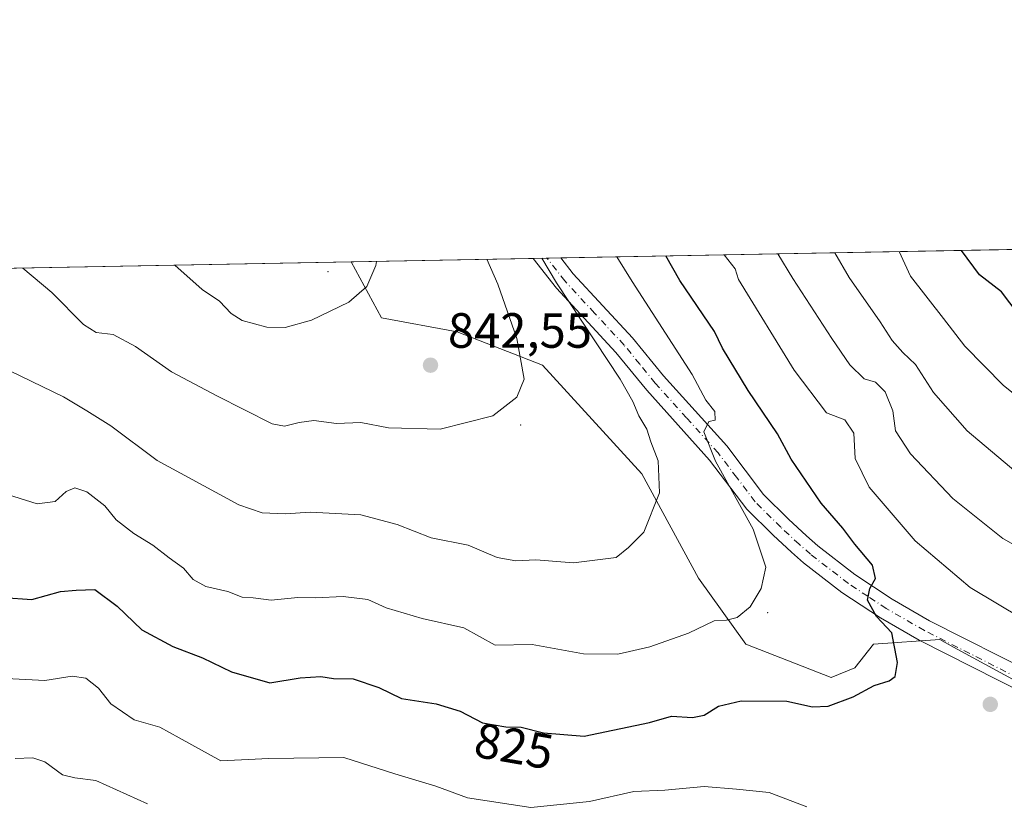
# Model space of a CAD drawing. Units: metres. Extents: x 627701 to 631151, y 4741183 to 4743560.
# Drawn here: x 628431 to 628630, y 4743402 to 4743560 of the extents above; entities that cross this region are included whole.
import ezdxf
from ezdxf.enums import TextEntityAlignment as Align

# ---------------------------------------------------------------- set-up
doc = ezdxf.new("R2010")
doc.units = ezdxf.units.M
doc.header["$MEASUREMENT"] = 0
doc.linetypes.add('DGN Style 4', pattern=[2.6384748266838614, 1.318413404963828, -0.6592067024819142, 0.001648016756204785, -0.6592067024819142])
for name, color, linetype, lineweight in [('Arbolado forestal CxS', 92, 'Continuous', 0), ('Camino Cxs', 7, 'Continuous', 0), ('Camino eje', 30, 'DGN Style 4', 13), ('Centroide de Edificación ligera', 7, 'Continuous', 0), ('Comarca CxS', 21, 'Continuous', 0), ('Comunidad Autónoma CxS', 142, 'Continuous', 0), ('Curva de nivel maestra', 30, 'Continuous', 30), ('Curva de nivel normal', 30, 'Continuous', 0), ('Municipio CxS', 4, 'Continuous', 0), ('Provincia CxS', 1, 'Continuous', 0), ('Punto de cota en terreno', 7, 'Continuous', 0), ('Rótulo de curva de nivel directora', 7, 'Continuous', 0), ('Rótulo de punto de cota en terreno', 7, 'Continuous', 0)]:
    doc.layers.add(name, color=color, linetype=linetype, lineweight=lineweight)
doc.styles.add('Style-Arial', font='txt')

# ---------------------------------------------------------------- blocks, each defined once
blk = doc.blocks.new('5PATER')
at = {"layer": 'Punto de cota en terreno', "linetype": 'Continuous', "lineweight": 0}
h = blk.add_hatch(color=51, dxfattribs=at)
edge = h.paths.add_edge_path()
edge.add_ellipse((0, 0), major_axis=(-0.1095731443231308, -0.1110710700762829), ratio=0.9994222409660322, start_angle=0, end_angle=360)

msp = doc.modelspace()

# ---------------------------------------------------------------- linework, layer by layer
at = {"layer": 'Arbolado forestal CxS', "color": 92, "linetype": 'Continuous', "lineweight": 0, "extrusion": (0.3915499799073599, 0.007360424533573722, 0.9201274028009554), "elevation": 281786.8015290886, "flags": 128}
msp.add_lwpolyline([(4730860.587581643, -659940.8034340333), (4730860.587581644, -660041.129221196)], dxfattribs=at)
at = {"layer": 'Arbolado forestal CxS', "color": 92, "linetype": 'Continuous', "lineweight": 0, "extrusion": (-0.07393426509234806, -0.001389839997615527, 0.9972621484795436), "elevation": -52216.68768994325, "flags": 128}
msp.add_lwpolyline([(-4730860.482434537, 715120.2025337229), (-4730860.482434537, 715638.9785519739)], dxfattribs=at)
at = {"layer": 'Arbolado forestal CxS', "color": 92, "linetype": 'Continuous', "lineweight": 0, "extrusion": (0.2584025834203617, 0.004857389183300868, 0.9660251087068106), "elevation": 186263.6288274974, "flags": 128}
msp.add_lwpolyline([(4730860.885905636, -692941.3922844514), (4730860.885905636, -692979.5341586297)], dxfattribs=at)
at = {"layer": 'Arbolado forestal CxS', "color": 92, "linetype": 'Continuous', "lineweight": 0, "extrusion": (0.381463244725229, 0.007163629216676746, 0.9243562491486418), "elevation": 274516.343669999, "flags": 128}
msp.add_lwpolyline([(4730874.094266336, -662895.6005558434), (4730874.094266336, -662898.64277656)], dxfattribs=at)
at = {"layer": 'Arbolado forestal CxS', "color": 92, "linetype": 'Continuous', "lineweight": 0, "extrusion": (0.1909714859165456, 0.003593111255639466, 0.9815890082505668), "elevation": 137896.1484953524, "flags": 128}
msp.add_lwpolyline([(4730848.581726263, -704286.7870022957), (4730848.581726263, -704289.6518444918)], dxfattribs=at)
at = {"layer": 'Arbolado forestal CxS', "color": 92, "linetype": 'Continuous', "lineweight": 0}
for points in [[(628637.9259000003, 4743423.0261, 823.5390999999945), (628619.6297000004, 4743433.0111, 823.7241999999969), (628616.8551000003, 4743434.5253, 823.897299999997), (628603.4471000005, 4743433.567700001, 825.4328999999999), (628599.6158999996, 4743428.775699999, 825.7381000000024), (628594.8267000001, 4743426.8599, 826.0268999999971), (628577.5878999997, 4743433.5679, 828.6915000000009), (628568.0103000002, 4743446.982899999, 832.4673999999941), (628556.5176999997, 4743468.065099999, 835.897299999997), (628536.4062999999, 4743490.1053, 838.9866999999941), (628519.1662999997, 4743496.8135, 842.2673999999971), (628503.8422999998, 4743499.688899999, 844.1744000000036), (628497.6805999996, 4743510.9976, 845.8635999999971), (629315.5756000001, 4743526.3727, 677.1254999999946)], [(627980.4164000005, 4743501.2739, 807.5014999999986), (628497.6805999996, 4743510.9976, 845.8635999999971), (628503.8422999998, 4743499.688899999, 844.1744000000036), (628519.1662999997, 4743496.8135, 842.2673999999971), (628536.4062999999, 4743490.1053, 838.9866999999941), (628556.5176999997, 4743468.065099999, 835.897299999997), (628568.0103000002, 4743446.982899999, 832.4673999999941), (628577.5878999997, 4743433.5679, 828.6915000000009), (628594.8267000001, 4743426.8599, 826.0268999999971), (628599.6158999996, 4743428.775699999, 825.7381000000024), (628603.4471000005, 4743433.567700001, 825.4328999999999), (628616.8551000003, 4743434.5253, 823.897299999997), (628619.6297000004, 4743433.0111, 823.7241999999969), (628637.9259000003, 4743423.0261, 823.5390999999945)], [(628497.6805999996, 4743510.9977, 845.8635999999971), (628503.8422999998, 4743499.688899999, 844.1744000000036), (628519.1662999997, 4743496.8135, 842.2673999999971), (628536.4062999999, 4743490.1053, 838.9866999999941), (628556.5176999997, 4743468.065099999, 835.897299999997), (628568.0103000002, 4743446.982899999, 832.4673999999941), (628577.5878999997, 4743433.5679, 828.6915000000009), (628594.8267000001, 4743426.8599, 826.0268999999971), (628599.6158999996, 4743428.775699999, 825.7381000000024), (628603.4471000005, 4743433.567700001, 825.4328999999999), (628616.8551000003, 4743434.5253, 823.897299999997), (628619.6297000004, 4743433.0111, 823.7241999999969), (628637.9259000003, 4743423.0261, 823.5390999999945)], [(628497.6805999996, 4743510.9977, 845.8635999999971), (628503.8422999998, 4743499.688899999, 844.1744000000036), (628519.1662999997, 4743496.8135, 842.2673999999971), (628536.4062999999, 4743490.1053, 838.9866999999941), (628556.5176999997, 4743468.065099999, 835.897299999997), (628568.0103000002, 4743446.982899999, 832.4673999999941), (628577.5878999997, 4743433.5679, 828.6915000000009), (628594.8267000001, 4743426.8599, 826.0268999999971), (628599.6158999996, 4743428.775699999, 825.7381000000024), (628603.4471000005, 4743433.567700001, 825.4328999999999), (628616.8551000003, 4743434.5253, 823.897299999997), (628619.6297000004, 4743433.0111, 823.7241999999969), (628637.9259000003, 4743423.0261, 823.5390999999945)]]:
    msp.add_polyline3d(points, dxfattribs=at)
at = {"layer": 'Camino Cxs', "color": 7, "linetype": 'Continuous', "lineweight": 0, "extrusion": (0.6156917665221135, 0.01157323591528825, 0.787902093440123), "elevation": 442543.264723124, "flags": 128}
msp.add_lwpolyline([(4730861.338986854, -564859.2337927724), (4730861.338986854, -564866.3719808627)], dxfattribs=at)
at = {"layer": 'Camino Cxs', "color": 7, "linetype": 'Continuous', "lineweight": 0}
for points in [[(628634.0900999998, 4743423.5101, 826.0660000000062), (628612.6501000002, 4743434.390100001, 827.170299999998), (628604.8400999998, 4743438.9001, 829.6113999999943), (628597.0401, 4743444.030099999, 830.1717000000062), (628589.2701000003, 4743450.0601, 829.9159999999974), (628586.8501000004, 4743452.190099999, 829.309699999998), (628583.0900999998, 4743455.6501, 830.1533000000054), (628577.7801000001, 4743460.940099999, 832.1800999999978), (628570.2600999996, 4743470.870100001, 835.1505000000034), (628557.5401, 4743485.0001, 837.5108000000037), (628551.2600999996, 4743492.670100001, 838.0400999999983), (628539.2301000003, 4743505.690099999, 838.8656000000047), (628534.5201000003, 4743511.690099999, 840.149900000004), (628540.1432999996, 4743511.7959, 835.7543000000006), (628542.6501000002, 4743508.600099999, 834.681899999996), (628554.6501000002, 4743495.620100001, 834.1138000000064), (628560.9401000004, 4743487.920100001, 832.5622000000003), (628573.7200999996, 4743473.7301, 832.6919999999955), (628581.1700999998, 4743463.9001, 830.5599999999977), (628586.2001, 4743458.890100001, 829.1837999999989), (628589.8601000002, 4743455.520099999, 829.3353999999963), (628592.1300999997, 4743453.520099999, 828.8846999999951), (628599.6501000002, 4743447.6801, 828.6794999999984), (628607.2001, 4743442.720100001, 827.6499999999943), (628614.7901, 4743438.340100001, 826.4722999999941), (628636.1201, 4743427.520099999, 827.4412000000011)], [(628751.4140999997, 4743332.621900001, 816.3236000000034), (628737.9101, 4743345.8101, 819.1514000000025), (628725.0401, 4743359.450099999, 820.6155), (628709.8000999996, 4743374.370100001, 822.8901999999945), (628700.7001, 4743384.030099999, 823.7905000000028), (628685.1001000004, 4743397.860099999, 825.5353000000032), (628681.1901000004, 4743400.0601, 825.6736999999994), (628670.2200999996, 4743406.120100001, 825.6842999999935), (628659.4901000002, 4743410.690099999, 825.5541999999988), (628634.0900999998, 4743423.5101, 826.0660000000062), (628612.6501000002, 4743434.390100001, 827.170299999998), (628604.8400999998, 4743438.9001, 829.6113999999943), (628597.0401, 4743444.030099999, 830.1717000000062), (628589.2701000003, 4743450.0601, 829.9159999999974), (628586.8501000004, 4743452.190099999, 829.309699999998), (628583.0900999998, 4743455.6501, 830.1533000000054), (628577.7801000001, 4743460.940099999, 832.1800999999978), (628570.2600999996, 4743470.870100001, 835.1505000000034), (628557.5401, 4743485.0001, 837.5108000000037), (628551.2600999996, 4743492.670100001, 838.0400999999983), (628539.2301000003, 4743505.690099999, 838.8656000000047), (628534.5201000003, 4743511.690199999, 840.149900000004)], [(628540.1432999996, 4743511.7959, 835.7541999999958), (628542.6501000002, 4743508.600099999, 834.681899999996), (628554.6501000002, 4743495.620100001, 834.1138000000064), (628560.9401000004, 4743487.920100001, 832.5622000000003), (628573.7200999996, 4743473.7301, 832.6919999999955), (628581.1700999998, 4743463.9001, 830.5599999999977), (628586.2001, 4743458.890100001, 829.1837999999989), (628589.8601000002, 4743455.520099999, 829.3353999999963), (628592.1300999997, 4743453.520099999, 828.8846999999951), (628599.6501000002, 4743447.6801, 828.6794999999984), (628607.2001, 4743442.720100001, 827.6499999999943), (628614.7901, 4743438.340100001, 826.4722999999941), (628636.1201, 4743427.520099999, 827.4412000000011)]]:
    msp.add_polyline3d(points, dxfattribs=at)
at = {"layer": 'Camino eje', "color": 30, "linetype": 'DGN Style 4', "lineweight": 13}
msp.add_polyline3d([(628635.1051000003, 4743425.515100001, 826.5096000000049), (628613.7200999996, 4743436.3651, 826.130799999999), (628606.0201000003, 4743440.8101, 828.289300000004), (628602.2451, 4743443.290100001, 829.0951999999961), (628598.3450999996, 4743445.8551, 828.8950000000042), (628590.7001, 4743451.790100001, 828.6546999999993), (628588.3551000003, 4743453.8551, 828.5807999999961), (628584.6451000003, 4743457.270099999, 828.8462000000001), (628579.4751000004, 4743462.420100001, 830.3203000000068), (628575.7150999998, 4743467.3851, 831.3910999999936), (628571.9901000002, 4743472.300100001, 832.8790000000009), (628565.6001000004, 4743479.395099999, 833.903999999995), (628559.2401000002, 4743486.460100001, 834.5515000000014), (628556.1001000004, 4743490.295100001, 834.7810000000028), (628552.9550999999, 4743494.145099999, 835.5685999999987), (628546.9550999999, 4743500.6351, 835.7284999999974), (628540.9401000004, 4743507.145099999, 836.0185999999959), (628537.3317999998, 4743511.743000001, 836.3221999999951)], dxfattribs=at)
at = {"layer": 'Centroide de Edificación ligera', "color": 7, "linetype": 'Continuous', "lineweight": 0}
for p in [(628493, 4743509, 851.8197999999975), (628532, 4743478, 845.720300000001), (628582, 4743440, 836.4125000000058)]:
    msp.add_point(p, dxfattribs=at)
at = {"layer": 'Comarca CxS', "color": 21, "linetype": 'Continuous', "lineweight": 0, "flags": 128}
msp.add_lwpolyline([(628829.1708563048, 4741203.035820695), (627743.8300009704, 4741182.639982563), (627700.9300009707, 4743496.01998254), (627980.7190366198, 4743501.279567183), (630262.5691314476, 4743544.174685258), (630627.3956000002, 4743551.0329), (630643.7692000008, 4743551.340700001), (630733.4173000006, 4743553.026000001), (630775.0756000008, 4743553.8091), (630881.7887000003, 4743555.8151), (631106.5400009962, 4743560.03998254), (631136.7763000004, 4741971.7542), (631150.580000996, 4741246.659982563), (630177.0719839652, 4741228.365718748), (629560.4338741853, 4741216.777791312)], close=True, dxfattribs=at)
at = {"layer": 'Comunidad Autónoma CxS', "color": 142, "linetype": 'Continuous', "lineweight": 0, "flags": 128}
msp.add_lwpolyline([(628829.1708563048, 4741203.035820695), (627743.8300009704, 4741182.639982563), (627700.9300009707, 4743496.01998254), (627980.7190366198, 4743501.279567183), (630262.5691314476, 4743544.174685258), (630627.3956000002, 4743551.0329), (630643.7692000008, 4743551.340700001), (630733.4173000006, 4743553.026000001), (630775.0756000008, 4743553.8091), (630881.7887000003, 4743555.8151), (631106.5400009962, 4743560.03998254), (631136.7763000004, 4741971.7542), (631150.580000996, 4741246.659982563), (630177.0719839652, 4741228.365718748), (629560.4338741853, 4741216.777791312)], close=True, dxfattribs=at)
at = {"layer": 'Curva de nivel maestra', "color": 30, "linetype": 'Continuous', "lineweight": 30, "flags": 128}
for points, elevation in [([(628634.2199999997, 4743498.5101), (628629.3099999997, 4743504.960100001), (628624.9000000004, 4743508.350099999), (628621.2116, 4743513.319800001)], 800.0000000000001), ([(628427.3399999999, 4743443.030099999), (628433.0599999997, 4743442.610099999), (628438.8899999997, 4743444.280099999), (628442.0300000003, 4743444.540100001), (628445.8200000003, 4743444.6601), (628450.3700000001, 4743441.300100001), (628455.3099999997, 4743436.460100001), (628461.5999999996, 4743433.090100001), (628467.6299999999, 4743430.790100001), (628473.4600000001, 4743427.960100001), (628481.2100000001, 4743425.7601), (628487.4100000003, 4743426.800100001), (628491.5599999997, 4743427.040100001), (628494.0999999996, 4743426.6501), (628498.1299999999, 4743426.5701), (628503.2800000003, 4743424.840100001), (628507.9199999999, 4743422.5601), (628514.9199999999, 4743421.4801), (628519.7599999999, 4743420.040100001), (628524.2599999999, 4743417.670100001), (628529.0099999999, 4743416.840100001), (628532.1200000001, 4743416.7501), (628536.6299999999, 4743415.6601), (628544.8899999997, 4743414.960100001), (628558.1200000001, 4743417.720100001), (628562.5099999999, 4743419.0101), (628566.7800000003, 4743418.7601), (628569.1299999999, 4743419.200099999), (628572.0300000003, 4743421.0101), (628576.6200000001, 4743422.120100001), (628585.9000000004, 4743422.0701), (628591.0499999998, 4743420.890100001), (628594.2400000002, 4743421.0601), (628599.3300000001, 4743422.9301), (628603.5599999997, 4743425.2401), (628606.5700000003, 4743426.1801), (628607.8399999999, 4743427.0701), (628608.29, 4743429.850099999), (628607.1600000003, 4743435.860099999), (628604.0599999997, 4743439.210100001), (628602.2400000002, 4743442.520099999), (628602.6500000004, 4743444.850099999), (628603.8399999999, 4743446.9001), (628603.1900000004, 4743449.610099999), (628599.6600000003, 4743453.8201), (628597.2300000006, 4743457.100099999), (628592.7999999998, 4743462.1501), (628586.7599999999, 4743471.0601), (628583.9800000006, 4743476.1801), (628578.0899999999, 4743484.970100001), (628572.8899999997, 4743493.540100001), (628571.2199999997, 4743496.9001), (628564.2199999997, 4743507.210100001), (628561.3858000003, 4743512.1952)], 825)]:
    msp.add_lwpolyline(points, dxfattribs=dict(at, elevation=elevation))
at = {"layer": 'Curva de nivel normal', "color": 30, "linetype": 'Continuous', "lineweight": 0, "flags": 128}
for points, elevation in [([(628641.4000000004, 4743476.670100001), (628629.7699999996, 4743485.940099999), (628621.9100000003, 4743493.9101), (628617.5899999999, 4743499.5101), (628610.9100000003, 4743508.0801), (628608.6168999998, 4743513.0832)], 805), ([(628425.7300000006, 4743464.6501), (628434.1200000001, 4743462.030099999), (628437.7800000003, 4743462.5001), (628440.0199999996, 4743464.5001), (628441.7999999998, 4743465.2401), (628444.2199999997, 4743464.450099999), (628447.8200000003, 4743461.620100001), (628450.1399999997, 4743458.780099999), (628453.7000000002, 4743455.9901), (628457.5599999997, 4743453.640100001), (628460.8499999996, 4743451.0601), (628463.7999999998, 4743449.0101), (628465.75, 4743446.6601), (628468.2800000003, 4743445.270099999), (628472.7300000006, 4743444.2601), (628475.6200000001, 4743443.090100001), (628477.9000000004, 4743442.940099999), (628481.54, 4743442.4901), (628486.9000000004, 4743443.0101), (628490.4600000001, 4743442.9801), (628496.0700000003, 4743443.220100001), (628501.0999999996, 4743442.600099999), (628504.8200000003, 4743440.960100001), (628512.0599999997, 4743438.800100001), (628520.5, 4743436.920100001), (628526.8300000001, 4743433.390100001), (628534.3700000001, 4743433.550100001), (628544.7400000002, 4743431.600099999), (628551.7000000002, 4743431.5601), (628558.1699999999, 4743433.040100001), (628565.9600000001, 4743435.790100001), (628571.1699999999, 4743438.280099999), (628573.6799999997, 4743438.4301), (628575.8300000001, 4743439.0101), (628578.4600000001, 4743441.170100001), (628580.6600000003, 4743444.850099999), (628581.6200000001, 4743449.1801), (628579.0700000003, 4743456.870100001), (628571.4500000002, 4743470.620100001), (628569.0999999996, 4743476.600099999), (628570.0800000001, 4743478.6801), (628571.4100000003, 4743478.960100001), (628571.3200000003, 4743480.720100001), (628569.4900000002, 4743482.9801), (628566.7300000006, 4743488.220100001), (628554.5800000001, 4743507.030099999), (628551.4601999996, 4743512.0087)], 830), ([(628426.4900000002, 4743489.9301), (628439.5, 4743483.700099999), (628444.2000000002, 4743480.860099999), (628449.0499999998, 4743477.790100001), (628458.4500000002, 4743470.8101), (628474.9500000002, 4743461.770099999), (628479.6799999997, 4743460.210100001), (628484.3799999999, 4743459.9801), (628489.3899999997, 4743460.300100001), (628499.6600000003, 4743459.7501), (628507.0199999996, 4743457.8101), (628513.8899999997, 4743455.130100001), (628521.3600000005, 4743453.620100001), (628527.2699999996, 4743451.1501), (628531.0300000003, 4743450.4801), (628535.0700000003, 4743450.6801), (628542.7199999997, 4743450.0601), (628551.3499999996, 4743451.130100001), (628553.8499999996, 4743453.130100001), (628556.9199999999, 4743456.2501), (628560.1399999997, 4743464.220100001), (628559.8499999996, 4743470.710100001), (628558.3700000001, 4743474.590100001), (628557.5300000003, 4743477.140100001), (628555.9500000002, 4743479.840100001), (628554.6900000004, 4743482.700099999), (628552.1399999997, 4743487.2601), (628539.2400000002, 4743506.7401), (628536.2653000001, 4743511.723099999)], 835), ([(628431.2448000005, 4743509.7488), (628437.0999999996, 4743504.8201), (628443.5300000003, 4743498.290100001), (628446.0800000001, 4743496.6801), (628449.5, 4743496.2601), (628454.0800000001, 4743493.880100001), (628461.3200000003, 4743488.7601), (628470.54, 4743483.860099999), (628481.7400000002, 4743478.210100001), (628484.2199999997, 4743477.7601), (628487.1600000003, 4743478.4901), (628490.1600000003, 4743478.880100001), (628494.75, 4743478.280099999), (628499.6799999997, 4743478.5001), (628505.2699999996, 4743477.360099999), (628515.7400000002, 4743477.140100001), (628526.3600000005, 4743479.850099999), (628531.2400000002, 4743483.5801), (628532.7199999997, 4743487.220100001), (628531.2400000002, 4743495.470100001), (628527.3700000001, 4743506.5101), (628525.1791000003, 4743511.514699999)], 840), ([(628462.0131999999, 4743510.327199999), (628467.5700000003, 4743505.390100001), (628471.0499999998, 4743503.020099999), (628473.4100000003, 4743500.5701), (628475.6100000005, 4743499.110099999), (628480.6399999997, 4743497.780099999), (628484.3200000003, 4743497.710100001), (628489.6500000004, 4743499.170100001), (628497.2300000006, 4743502.850099999), (628500.8899999997, 4743506.020099999), (628502.6799999997, 4743510.270099999), (628502.8388, 4743511.094699999)], 845), ([(628633.75, 4743438.6801), (628623.0199999996, 4743445.040100001), (628611.8399999999, 4743454.4801), (628602.5599999997, 4743465.350099999), (628599.7400000002, 4743471.190099999), (628599.4199999999, 4743476.300100001), (628597.5999999996, 4743479.0001), (628593.9100000003, 4743480.4101), (628587.3700000001, 4743489.0801), (628576.1100000005, 4743507.4301), (628575.4100000003, 4743509.610099999), (628573.2004000006, 4743512.417400001)], 820), ([(628639.9699999997, 4743449.200099999), (628629.5899999999, 4743455.0101), (628619.4800000006, 4743463.0801), (628610.9299999997, 4743472.1601), (628607.8600000005, 4743476.800100001), (628607.3399999999, 4743480.840100001), (628605.8200000003, 4743484.6501), (628603.7999999998, 4743486.610099999), (628601.5300000003, 4743487.300100001), (628598.6600000003, 4743490.140100001), (628594.9900000002, 4743495.5001), (628587.0800000001, 4743507.640100001), (628584.0586000001, 4743512.6215)], 815.0000000000001), ([(628632.2199999997, 4743468.4801), (628622.4100000003, 4743476.800100001), (628615.5700000003, 4743484.540100001), (628611.9299999997, 4743490.2301), (628609.3899999997, 4743492.630100001), (628607.2300000006, 4743495.110099999), (628604.7800000003, 4743498.870100001), (628598.4800000006, 4743507.850099999), (628595.5734999999, 4743512.838)], 810.0000000000001), ([(628426.5700000003, 4743426.700099999), (628435.7300000006, 4743426.2301), (628441.2300000006, 4743427.120100001), (628443.9699999997, 4743426.720100001), (628446.54, 4743424.670100001), (628449.0499999998, 4743421.520099999), (628453.8099999997, 4743418.2401), (628458.9699999997, 4743416.7501), (628462.9100000003, 4743414.6501), (628471.3200000003, 4743409.960100001), (628481.0700000003, 4743410.450099999), (628496.2400000002, 4743410.6601), (628506.5700000003, 4743407.350099999), (628514.8499999996, 4743404.850099999), (628521.2800000003, 4743402.460100001), (628534.04, 4743400.540100001), (628545.9500000002, 4743401.700099999), (628554.9199999999, 4743403.7301), (628561.2100000001, 4743404.020099999), (628569.1399999997, 4743404.770099999), (628575.6799999997, 4743404.2401), (628582.2800000003, 4743403.530099999), (628589.9400000004, 4743400.6601)], 820), ([(628429.7000000002, 4743410.440099999), (628433.2800000003, 4743410.600099999), (628435.7000000002, 4743409.770099999), (628439.2800000003, 4743407.100099999), (628441.7599999999, 4743406.520099999), (628446, 4743406.0101), (628456.5, 4743401.2401)], 815.0000000000001)]:
    msp.add_lwpolyline(points, dxfattribs=dict(at, elevation=elevation))
at = {"layer": 'Municipio CxS', "color": 4, "linetype": 'Continuous', "lineweight": 0, "flags": 128}
msp.add_lwpolyline([(627980.7190366198, 4743501.279567183), (630262.5691314476, 4743544.174685258)], dxfattribs=at)
at = {"layer": 'Provincia CxS', "color": 1, "linetype": 'Continuous', "lineweight": 0, "flags": 128}
msp.add_lwpolyline([(628829.1708563048, 4741203.035820695), (627743.8300009704, 4741182.639982563), (627700.9300009707, 4743496.01998254), (627980.7190366198, 4743501.279567183), (630262.5691314476, 4743544.174685258), (630627.3956000002, 4743551.0329), (630643.7692000008, 4743551.340700001), (630733.4173000006, 4743553.026000001), (630775.0756000008, 4743553.8091), (630881.7887000003, 4743555.8151), (631106.5400009962, 4743560.03998254), (631136.7763000004, 4741971.7542), (631150.580000996, 4741246.659982563), (630177.0719839652, 4741228.365718748), (629560.4338741853, 4741216.777791312)], close=True, dxfattribs=at)

# ---------------------------------------------------------------- block references
at = {"layer": 'Punto de cota en terreno', "color": 7, "linetype": 'Continuous', "lineweight": 0, "xscale": 10, "yscale": 10, "zscale": 10}
for p in [(628513.7599999999, 4743490.08, 842.550000000003), (628627.0599999997, 4743421.4, 824.0899999999965)]:
    msp.add_blockref('5PATER', p, dxfattribs=at)

# ---------------------------------------------------------------- texts
at = {"layer": 'Rótulo de curva de nivel directora', "color": 7, "linetype": 'Continuous', "lineweight": 0, "style": 'Style-Arial'}
msp.add_text('825', height=7.000000000000002, rotation=350.0884598697032, dxfattribs=at).set_placement((628530.6657506379, 4743412.97357674), align=Align.MIDDLE_CENTER)
at = {"layer": 'Rótulo de punto de cota en terreno', "color": 7, "linetype": 'Continuous', "lineweight": 0, "style": 'Style-Arial'}
msp.add_text('842,55', height=7.000000000000002, dxfattribs=at).set_placement((628517.2878000002, 4743493.607799999))

doc.saveas('drawing.dxf')
